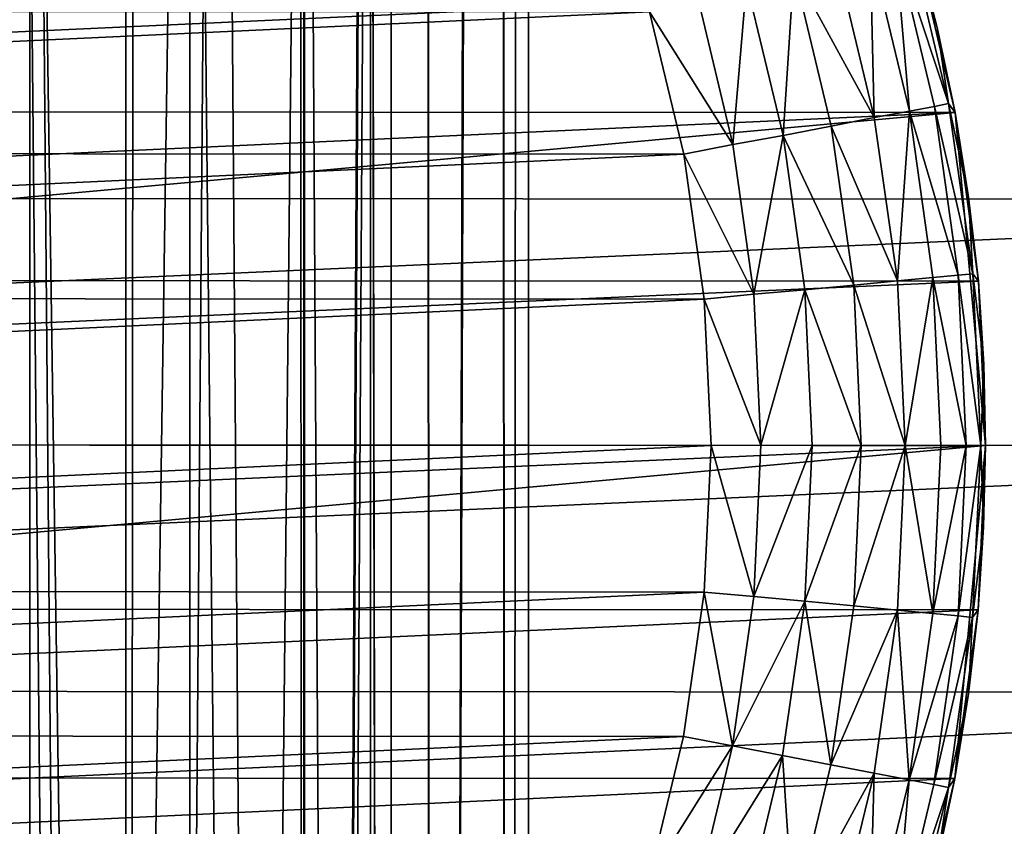
# Model space of a CAD drawing. Units: metres. Extents: x 0.3 to 2.88, y -2.9 to -0.21.
# Drawn here: x 2.06 to 2.07, y -2.64 to -2.63 of the extents above; entities that cross this region are included whole.
import ezdxf

# ---------------------------------------------------------------- set-up
doc = ezdxf.new("R2010")
doc.units = ezdxf.units.M
doc.header["$MEASUREMENT"] = 0
doc.layers.add('SKP_connectors_D3G', color=7, linetype='Continuous')

# ---------------------------------------------------------------- blocks, each defined once
blk = doc.blocks.new('2ac3a90b-2b27-405d-9c1e-de73b7084c94')
at = {"layer": 'SKP_connectors_D3G', "color": 18, "true_color": 0x000000}
for points in [[(1.782231, -6.411581, 0.079), (1.784895, -6.471461, 0.079), (1.784926, -6.41146, 0.079)], [(1.784895, -6.471461, 0.077), (1.782231, -6.411581, 0.077), (1.784926, -6.41146, 0.077)], [(1.784926, -6.41146, 0.079), (1.784895, -6.471461, 0.079), (1.78759, -6.471341, 0.079)], [(1.784895, -6.471461, 0.077), (1.784926, -6.41146, 0.077), (1.78759, -6.471341, 0.077)], [(1.784926, -6.41146, 0.079), (1.78759, -6.471341, 0.079), (1.787618, -6.411584, 0.079)], [(1.78759, -6.471341, 0.077), (1.784926, -6.41146, 0.077), (1.787618, -6.411584, 0.077)], [(1.779465, -6.411957, 0.079), (1.7822, -6.471338, 0.079), (1.782231, -6.411581, 0.079)], [(1.7822, -6.471338, 0.077), (1.779465, -6.411957, 0.077), (1.782231, -6.411581, 0.077)], [(1.782231, -6.411581, 0.079), (1.7822, -6.471338, 0.079), (1.784895, -6.471461, 0.079)], [(1.7822, -6.471338, 0.077), (1.782231, -6.411581, 0.077), (1.784895, -6.471461, 0.077)], [(1.787618, -6.411584, 0.079), (1.78759, -6.471341, 0.079), (1.790348, -6.470964, 0.079)], [(1.78759, -6.471341, 0.077), (1.787618, -6.411584, 0.077), (1.790348, -6.470964, 0.077)], [(1.787618, -6.411584, 0.079), (1.790348, -6.470964, 0.079), (1.790383, -6.411963, 0.079)], [(1.790348, -6.470964, 0.077), (1.787618, -6.411584, 0.077), (1.790383, -6.411963, 0.077)], [(1.779465, -6.411957, 0.079), (1.779434, -6.470958, 0.079), (1.7822, -6.471338, 0.079)], [(1.779434, -6.470958, 0.077), (1.779465, -6.411957, 0.077), (1.7822, -6.471338, 0.077)], [(1.781278, -6.421794, 0.187), (1.784899, -6.461462, 0.187), (1.784922, -6.42146, 0.187)], [(1.783102, -6.46138, 0.187), (1.781278, -6.421794, 0.187), (1.783122, -6.421541, 0.187)], [(1.781278, -6.421794, 0), (1.783102, -6.46138, 0), (1.783122, -6.421541, 0)], [(1.783102, -6.46138, 0.187), (1.783122, -6.421541, 0.187), (1.784899, -6.461462, 0.187)], [(1.783122, -6.421541, 0), (1.783102, -6.46138, 0), (1.784899, -6.461462, 0)], [(1.784899, -6.461462, 0.187), (1.783122, -6.421541, 0.187), (1.784922, -6.42146, 0.187)], [(1.783122, -6.421541, 0), (1.784899, -6.461462, 0), (1.784922, -6.42146, 0)], [(1.784899, -6.461462, 0.187), (1.784922, -6.42146, 0.187), (1.786696, -6.461383, 0.187)], [(1.784922, -6.42146, 0), (1.784899, -6.461462, 0), (1.786696, -6.461383, 0)], [(1.784922, -6.42146, 0.187), (1.784899, -6.461462, 0.187), (1.78854, -6.461129, 0.187)], [(1.786696, -6.461383, 0.187), (1.784922, -6.42146, 0.187), (1.786715, -6.421542, 0.187)], [(1.784922, -6.42146, 0), (1.786696, -6.461383, 0), (1.786715, -6.421542, 0)], [(1.784922, -6.42146, 0.187), (1.78854, -6.461129, 0.187), (1.788563, -6.421797, 0.187)], [(1.786696, -6.461383, 0.187), (1.786715, -6.421542, 0.187), (1.78854, -6.461129, 0.187)], [(1.786715, -6.421542, 0), (1.786696, -6.461383, 0), (1.78854, -6.461129, 0)], [(1.78854, -6.461129, 0.187), (1.786715, -6.421542, 0.187), (1.788563, -6.421797, 0.187)], [(1.786715, -6.421542, 0), (1.78854, -6.461129, 0), (1.788563, -6.421797, 0)], [(1.781258, -6.461126, 0.187), (1.779415, -6.42223, 0.187), (1.781278, -6.421794, 0.187)], [(1.779415, -6.42223, 0), (1.781258, -6.461126, 0), (1.781278, -6.421794, 0)], [(1.779415, -6.42223, 0.187), (1.781258, -6.461126, 0.187), (1.781278, -6.421794, 0.187)], [(1.781258, -6.461126, 0.187), (1.781278, -6.421794, 0.187), (1.783102, -6.46138, 0.187)], [(1.781278, -6.421794, 0), (1.781258, -6.461126, 0), (1.783102, -6.46138, 0)], [(1.781278, -6.421794, 0.187), (1.781258, -6.461126, 0.187), (1.784899, -6.461462, 0.187)], [(1.78854, -6.461129, 0.187), (1.788563, -6.421797, 0.187), (1.790403, -6.460692, 0.187)], [(1.788563, -6.421797, 0), (1.78854, -6.461129, 0), (1.790403, -6.460692, 0)], [(1.788563, -6.421797, 0.187), (1.78854, -6.461129, 0.187), (1.790403, -6.460692, 0.187)], [(1.790403, -6.460692, 0.187), (1.788563, -6.421797, 0.187), (1.790422, -6.422236, 0.187)], [(1.788563, -6.421797, 0), (1.790403, -6.460692, 0), (1.790422, -6.422236, 0)], [(1.788563, -6.421797, 0.187), (1.790403, -6.460692, 0.187), (1.790422, -6.422236, 0.187)], [(1.779395, -6.460686, 0.187), (1.779415, -6.42223, 0.187), (1.781258, -6.461126, 0.187)], [(1.779415, -6.42223, 0), (1.779395, -6.460686, 0), (1.781258, -6.461126, 0)], [(1.779415, -6.42223, 0.187), (1.779395, -6.460686, 0.187), (1.781258, -6.461126, 0.187)], [(1.783317, -6.424537, 0.192), (1.784899, -6.458462, 0.192), (1.784918, -6.424463, 0.192)], [(1.784899, -6.458462, -0.005), (1.783317, -6.424537, -0.005), (1.784918, -6.424463, -0.005)], [(1.784918, -6.424463, 0.192), (1.784899, -6.458462, 0.192), (1.7865, -6.458386, 0.192)], [(1.784899, -6.458462, -0.005), (1.784918, -6.424463, -0.005), (1.7865, -6.458386, -0.005)], [(1.784918, -6.424463, 0.192), (1.7865, -6.458386, 0.192), (1.786516, -6.424538, 0.192)], [(1.7865, -6.458386, -0.005), (1.784918, -6.424463, -0.005), (1.786516, -6.424538, -0.005)], [(1.781735, -6.424759, 0.192), (1.783297, -6.458385, 0.192), (1.783317, -6.424537, 0.192)], [(1.783297, -6.458385, -0.005), (1.781735, -6.424759, -0.005), (1.783317, -6.424537, -0.005)], [(1.783317, -6.424537, 0.192), (1.783297, -6.458385, 0.192), (1.784899, -6.458462, 0.192)], [(1.783297, -6.458385, -0.005), (1.783317, -6.424537, -0.005), (1.784899, -6.458462, -0.005)], [(1.786516, -6.424538, 0.192), (1.7865, -6.458386, 0.192), (1.788086, -6.458161, 0.192)], [(1.7865, -6.458386, -0.005), (1.786516, -6.424538, -0.005), (1.788086, -6.458161, -0.005)], [(1.786516, -6.424538, 0.192), (1.788086, -6.458161, 0.192), (1.788102, -6.424762, 0.192)], [(1.788086, -6.458161, -0.005), (1.786516, -6.424538, -0.005), (1.788102, -6.424762, -0.005)], [(1.780176, -6.425133, 0.192), (1.781719, -6.458158, 0.192), (1.781735, -6.424759, 0.192)], [(1.781719, -6.458158, -0.005), (1.780176, -6.425133, -0.005), (1.781735, -6.424759, -0.005)], [(1.781735, -6.424759, 0.192), (1.781719, -6.458158, 0.192), (1.783297, -6.458385, 0.192)], [(1.781719, -6.458158, -0.005), (1.781735, -6.424759, -0.005), (1.783297, -6.458385, -0.005)], [(1.788102, -6.424762, 0.192), (1.788086, -6.458161, 0.192), (1.789641, -6.457788, 0.192)], [(1.788086, -6.458161, -0.005), (1.788102, -6.424762, -0.005), (1.789641, -6.457788, -0.005)], [(1.788102, -6.424762, 0.192), (1.789641, -6.457788, 0.192), (1.789657, -6.425138, 0.192)], [(1.789641, -6.457788, -0.005), (1.788102, -6.424762, -0.005), (1.789657, -6.425138, -0.005)], [(1.780176, -6.425133, 0.192), (1.780161, -6.457782, 0.192), (1.781719, -6.458158, 0.192)], [(1.780161, -6.457782, -0.005), (1.780176, -6.425133, -0.005), (1.781719, -6.458158, -0.005)], [(1.802465, -6.451008, 0.671661), (1.682438, -6.448848, 0.647834), (1.802102, -6.448848, 0.673376)], [(1.802465, -6.451008, 0.671661), (1.682801, -6.451008, 0.64612), (1.682438, -6.448848, 0.647834)], [(1.806817, -6.448848, 0.651275), (1.68679, -6.451008, 0.627448), (1.806454, -6.451008, 0.652989)], [(1.806817, -6.448848, 0.651275), (1.687153, -6.448848, 0.625733), (1.68679, -6.451008, 0.627448)], [(1.91859, -6.449788, 0.699443), (1.682176, -6.44967, 0.649062), (1.682582, -6.452068, 0.647157)], [(1.918661, -6.450028, 0.67411), (1.687008, -6.452068, 0.626411), (1.687418, -6.44967, 0.624506)], [(1.91934, -6.45205, 0.69771), (1.91859, -6.449788, 0.699443), (1.682582, -6.452068, 0.647157)], [(1.919407, -6.452223, 0.676176), (1.687008, -6.452068, 0.626411), (1.918661, -6.450028, 0.67411)], [(1.802465, -6.451008, 0.671661), (1.683254, -6.452761, 0.644009), (1.682801, -6.451008, 0.64612)], [(1.802465, -6.451008, 0.671661), (1.802918, -6.452761, 0.66955), (1.683254, -6.452761, 0.644009)], [(1.806, -6.452761, 0.6551), (1.68679, -6.451008, 0.627448), (1.686336, -6.452761, 0.629559)], [(1.806, -6.452761, 0.6551), (1.806454, -6.451008, 0.652989), (1.68679, -6.451008, 0.627448)], [(1.91934, -6.45205, 0.69771), (1.682582, -6.452068, 0.647157), (1.920122, -6.453921, 0.695553)], [(1.920122, -6.453921, 0.695553), (1.682582, -6.452068, 0.647157), (1.683082, -6.454016, 0.644811)], [(1.919407, -6.452223, 0.676176), (1.686508, -6.454016, 0.628757), (1.687008, -6.452068, 0.626411)], [(1.920153, -6.453991, 0.678587), (1.686508, -6.454016, 0.628757), (1.919407, -6.452223, 0.676176)], [(1.802918, -6.452761, 0.66955), (1.803422, -6.454013, 0.667185), (1.683254, -6.452761, 0.644009)], [(1.803422, -6.454013, 0.667185), (1.683758, -6.454013, 0.641644), (1.683254, -6.452761, 0.644009)], [(1.805497, -6.454013, 0.657465), (1.806, -6.452761, 0.6551), (1.685832, -6.454013, 0.631924)], [(1.806, -6.452761, 0.6551), (1.686336, -6.452761, 0.629559), (1.685832, -6.454013, 0.631924)], [(1.920122, -6.453921, 0.695553), (1.683082, -6.454016, 0.644811), (1.920805, -6.455317, 0.693034)], [(1.920805, -6.455317, 0.693034), (1.683082, -6.454016, 0.644811), (1.683645, -6.455408, 0.642184)], [(1.803422, -6.454013, 0.667185), (1.803946, -6.454736, 0.664727), (1.683758, -6.454013, 0.641644)], [(1.803946, -6.454736, 0.664727), (1.684282, -6.454736, 0.639186), (1.683758, -6.454013, 0.641644)], [(1.804973, -6.454736, 0.659923), (1.805497, -6.454013, 0.657465), (1.685309, -6.454736, 0.634382)], [(1.805497, -6.454013, 0.657465), (1.685832, -6.454013, 0.631924), (1.685309, -6.454736, 0.634382)], [(1.920805, -6.45532, 0.681291), (1.68595, -6.455408, 0.631384), (1.686508, -6.454016, 0.628757)], [(1.920805, -6.45532, 0.681291), (1.686508, -6.454016, 0.628757), (1.920153, -6.453991, 0.678587)], [(1.803946, -6.454736, 0.664727), (1.684797, -6.454962, 0.636784), (1.684282, -6.454736, 0.639186)], [(1.803946, -6.454736, 0.664727), (1.804461, -6.454962, 0.662325), (1.684797, -6.454962, 0.636784)], [(1.804461, -6.454962, 0.662325), (1.804973, -6.454736, 0.659923), (1.684797, -6.454962, 0.636784)], [(1.804973, -6.454736, 0.659923), (1.685309, -6.454736, 0.634382), (1.684797, -6.454962, 0.636784)], [(1.920805, -6.455317, 0.693034), (1.683645, -6.455408, 0.642184), (1.92127, -6.456176, 0.690237)], [(1.921266, -6.456166, 0.684224), (1.68595, -6.455408, 0.631384), (1.920805, -6.45532, 0.681291)], [(1.92127, -6.456176, 0.690237), (1.683645, -6.455408, 0.642184), (1.684227, -6.456211, 0.639453)], [(1.921266, -6.456166, 0.684224), (1.685364, -6.456211, 0.634115), (1.68595, -6.455408, 0.631384)], [(1.92127, -6.456176, 0.690237), (1.684227, -6.456211, 0.639453), (1.921434, -6.456462, 0.687292)], [(1.921434, -6.456462, 0.687292), (1.684227, -6.456211, 0.639453), (1.684797, -6.456462, 0.636784)], [(1.921434, -6.456462, 0.687292), (1.684797, -6.456462, 0.636784), (1.685364, -6.456211, 0.634115)], [(1.921434, -6.456462, 0.687292), (1.685364, -6.456211, 0.634115), (1.921266, -6.456166, 0.684224)], [(1.781614, -6.458693, 0.19195), (1.780161, -6.457782, 0.192), (1.780004, -6.458308, 0.19195)], [(1.781614, -6.458693, -0.00495), (1.780004, -6.458308, -0.00495), (1.780161, -6.457782, -0.005)], [(1.781719, -6.458158, 0.192), (1.780161, -6.457782, 0.192), (1.781614, -6.458693, 0.19195)], [(1.781719, -6.458158, -0.005), (1.781614, -6.458693, -0.00495), (1.780161, -6.457782, -0.005)], [(1.789641, -6.457788, 0.192), (1.788086, -6.458161, 0.192), (1.788192, -6.458697, 0.19195)], [(1.789641, -6.457788, -0.005), (1.788192, -6.458697, -0.00495), (1.788086, -6.458161, -0.005)], [(1.789797, -6.458314, 0.19195), (1.789641, -6.457788, 0.192), (1.788192, -6.458697, 0.19195)], [(1.789797, -6.458314, -0.00495), (1.788192, -6.458697, -0.00495), (1.789641, -6.457788, -0.005)], [(1.783297, -6.458385, 0.192), (1.781719, -6.458158, 0.192), (1.781614, -6.458693, 0.19195)], [(1.783297, -6.458385, -0.005), (1.781614, -6.458693, -0.00495), (1.781719, -6.458158, -0.005)], [(1.788086, -6.458161, 0.192), (1.7865, -6.458386, 0.192), (1.786555, -6.458929, 0.19195)], [(1.788086, -6.458161, -0.005), (1.786555, -6.458929, -0.00495), (1.7865, -6.458386, -0.005)], [(1.788192, -6.458697, 0.19195), (1.788086, -6.458161, 0.192), (1.786555, -6.458929, 0.19195)], [(1.788192, -6.458697, -0.00495), (1.786555, -6.458929, -0.00495), (1.788086, -6.458161, -0.005)], [(1.781508, -6.459242, 0.191789), (1.780004, -6.458308, 0.19195), (1.779848, -6.458844, 0.191789)], [(1.781508, -6.459242, -0.004789), (1.779848, -6.458844, -0.004789), (1.780004, -6.458308, -0.00495)], [(1.781614, -6.458693, 0.19195), (1.780004, -6.458308, 0.19195), (1.781508, -6.459242, 0.191789)], [(1.781614, -6.458693, -0.00495), (1.781508, -6.459242, -0.004789), (1.780004, -6.458308, -0.00495)], [(1.783297, -6.458385, 0.192), (1.781614, -6.458693, 0.19195), (1.78325, -6.458928, 0.19195)], [(1.783297, -6.458385, -0.005), (1.78325, -6.458928, -0.00495), (1.781614, -6.458693, -0.00495)], [(1.784899, -6.458462, 0.192), (1.783297, -6.458385, 0.192), (1.78325, -6.458928, 0.19195)], [(1.784899, -6.458462, -0.005), (1.78325, -6.458928, -0.00495), (1.783297, -6.458385, -0.005)], [(1.7865, -6.458386, 0.192), (1.784899, -6.458462, 0.192), (1.784903, -6.459006, 0.19195)], [(1.7865, -6.458386, -0.005), (1.784903, -6.459006, -0.00495), (1.784899, -6.458462, -0.005)], [(1.786555, -6.458929, 0.19195), (1.7865, -6.458386, 0.192), (1.784903, -6.459006, 0.19195)], [(1.786555, -6.458929, -0.00495), (1.784903, -6.459006, -0.00495), (1.7865, -6.458386, -0.005)], [(1.789954, -6.458847, 0.191789), (1.789797, -6.458314, 0.19195), (1.788192, -6.458697, 0.19195)], [(1.789954, -6.458847, -0.004789), (1.788192, -6.458697, -0.00495), (1.789797, -6.458314, -0.00495)], [(1.784903, -6.459006, 0.19195), (1.784899, -6.458462, 0.192), (1.78325, -6.458928, 0.19195)], [(1.784903, -6.459006, -0.00495), (1.78325, -6.458928, -0.00495), (1.784899, -6.458462, -0.005)], [(1.783196, -6.459484, 0.191789), (1.781614, -6.458693, 0.19195), (1.781508, -6.459242, 0.191789)], [(1.783196, -6.459484, -0.004789), (1.781508, -6.459242, -0.004789), (1.781614, -6.458693, -0.00495)], [(1.78325, -6.458928, 0.19195), (1.781614, -6.458693, 0.19195), (1.783196, -6.459484, 0.191789)], [(1.78325, -6.458928, -0.00495), (1.783196, -6.459484, -0.004789), (1.781614, -6.458693, -0.00495)], [(1.78829, -6.459247, 0.191789), (1.788192, -6.458697, 0.19195), (1.786555, -6.458929, 0.19195)], [(1.78829, -6.459247, -0.004789), (1.786555, -6.458929, -0.00495), (1.788192, -6.458697, -0.00495)], [(1.789954, -6.458847, 0.191789), (1.788192, -6.458697, 0.19195), (1.78829, -6.459247, 0.191789)], [(1.789954, -6.458847, -0.004789), (1.78829, -6.459247, -0.004789), (1.788192, -6.458697, -0.00495)], [(1.781508, -6.459242, 0.191789), (1.779848, -6.458844, 0.191789), (1.7797, -6.459362, 0.191511)], [(1.781508, -6.459242, -0.004789), (1.7797, -6.459362, -0.004511), (1.779848, -6.458844, -0.004789)], [(1.784899, -6.459564, 0.191789), (1.78325, -6.458928, 0.19195), (1.783196, -6.459484, 0.191789)], [(1.784899, -6.459564, -0.004789), (1.783196, -6.459484, -0.004789), (1.78325, -6.458928, -0.00495)], [(1.784903, -6.459006, 0.19195), (1.78325, -6.458928, 0.19195), (1.784899, -6.459564, 0.191789)], [(1.784903, -6.459006, -0.00495), (1.784899, -6.459564, -0.004789), (1.78325, -6.458928, -0.00495)], [(1.786602, -6.459486, 0.191789), (1.786555, -6.458929, 0.19195), (1.784903, -6.459006, 0.19195)], [(1.786602, -6.459486, -0.004789), (1.784903, -6.459006, -0.00495), (1.786555, -6.458929, -0.00495)], [(1.78829, -6.459247, 0.191789), (1.786555, -6.458929, 0.19195), (1.786602, -6.459486, 0.191789)], [(1.78829, -6.459247, -0.004789), (1.786602, -6.459486, -0.004789), (1.786555, -6.458929, -0.00495)], [(1.790098, -6.459366, 0.191511), (1.789954, -6.458847, 0.191789), (1.78829, -6.459247, 0.191789)], [(1.790098, -6.459366, -0.004511), (1.78829, -6.459247, -0.004789), (1.789954, -6.458847, -0.004789)], [(1.786602, -6.459486, 0.191789), (1.784903, -6.459006, 0.19195), (1.784899, -6.459564, 0.191789)], [(1.786602, -6.459486, -0.004789), (1.784899, -6.459564, -0.004789), (1.784903, -6.459006, -0.00495)], [(1.781508, -6.459242, 0.191789), (1.7797, -6.459362, 0.191511), (1.781407, -6.45977, 0.191511)], [(1.781508, -6.459242, -0.004789), (1.781407, -6.45977, -0.004511), (1.7797, -6.459362, -0.004511)], [(1.783196, -6.459484, 0.191789), (1.781508, -6.459242, 0.191789), (1.781407, -6.45977, 0.191511)], [(1.783196, -6.459484, -0.004789), (1.781407, -6.45977, -0.004511), (1.781508, -6.459242, -0.004789)], [(1.78829, -6.459247, 0.191789), (1.786602, -6.459486, 0.191789), (1.786653, -6.460021, 0.191511)], [(1.78829, -6.459247, -0.004789), (1.786653, -6.460021, -0.004511), (1.786602, -6.459486, -0.004789)], [(1.788391, -6.459774, 0.191511), (1.78829, -6.459247, 0.191789), (1.786653, -6.460021, 0.191511)], [(1.788391, -6.459774, -0.004511), (1.786653, -6.460021, -0.004511), (1.78829, -6.459247, -0.004789)], [(1.790098, -6.459366, 0.191511), (1.78829, -6.459247, 0.191789), (1.788391, -6.459774, 0.191511)], [(1.790098, -6.459366, -0.004511), (1.788391, -6.459774, -0.004511), (1.78829, -6.459247, -0.004789)], [(1.781317, -6.460243, 0.191121), (1.7797, -6.459362, 0.191511), (1.779563, -6.459818, 0.191121)], [(1.781317, -6.460243, -0.004121), (1.779563, -6.459818, -0.004121), (1.7797, -6.459362, -0.004511)], [(1.781407, -6.45977, 0.191511), (1.7797, -6.459362, 0.191511), (1.781317, -6.460243, 0.191121)], [(1.781407, -6.45977, -0.004511), (1.781317, -6.460243, -0.004121), (1.7797, -6.459362, -0.004511)], [(1.790098, -6.459366, 0.191511), (1.788391, -6.459774, 0.191511), (1.788485, -6.460245, 0.191121)], [(1.790098, -6.459366, -0.004511), (1.788485, -6.460245, -0.004121), (1.788391, -6.459774, -0.004511)], [(1.790235, -6.459825, 0.191121), (1.790098, -6.459366, 0.191511), (1.788485, -6.460245, 0.191121)], [(1.790235, -6.459825, -0.004121), (1.788485, -6.460245, -0.004121), (1.790098, -6.459366, -0.004511)], [(1.783196, -6.459484, 0.191789), (1.781407, -6.45977, 0.191511), (1.783145, -6.46002, 0.191511)], [(1.783196, -6.459484, -0.004789), (1.783145, -6.46002, -0.004511), (1.781407, -6.45977, -0.004511)], [(1.784899, -6.4601, 0.191511), (1.783196, -6.459484, 0.191789), (1.783145, -6.46002, 0.191511)], [(1.784899, -6.4601, -0.004511), (1.783145, -6.46002, -0.004511), (1.783196, -6.459484, -0.004789)], [(1.784899, -6.459564, 0.191789), (1.783196, -6.459484, 0.191789), (1.784899, -6.4601, 0.191511)], [(1.784899, -6.4601, -0.004511), (1.783196, -6.459484, -0.004789), (1.784899, -6.459564, -0.004789)], [(1.786602, -6.459486, 0.191789), (1.784899, -6.459564, 0.191789), (1.784899, -6.4601, 0.191511)], [(1.786653, -6.460021, 0.191511), (1.786602, -6.459486, 0.191789), (1.784899, -6.4601, 0.191511)], [(1.786602, -6.459486, -0.004789), (1.784899, -6.4601, -0.004511), (1.784899, -6.459564, -0.004789)], [(1.786653, -6.460021, -0.004511), (1.784899, -6.4601, -0.004511), (1.786602, -6.459486, -0.004789)], [(1.783098, -6.460498, 0.191121), (1.781407, -6.45977, 0.191511), (1.781317, -6.460243, 0.191121)], [(1.783098, -6.460498, -0.004121), (1.781317, -6.460243, -0.004121), (1.781407, -6.45977, -0.004511)], [(1.783145, -6.46002, 0.191511), (1.781407, -6.45977, 0.191511), (1.783098, -6.460498, 0.191121)], [(1.783145, -6.46002, -0.004511), (1.783098, -6.460498, -0.004121), (1.781407, -6.45977, -0.004511)], [(1.788391, -6.459774, 0.191511), (1.786653, -6.460021, 0.191511), (1.7867, -6.4605, 0.191121)], [(1.788391, -6.459774, -0.004511), (1.7867, -6.4605, -0.004121), (1.786653, -6.460021, -0.004511)], [(1.788485, -6.460245, 0.191121), (1.788391, -6.459774, 0.191511), (1.7867, -6.4605, 0.191121)], [(1.788485, -6.460245, -0.004121), (1.7867, -6.4605, -0.004121), (1.788391, -6.459774, -0.004511)], [(1.779563, -6.459818, 0.191121), (1.779457, -6.460194, 0.190642), (1.781317, -6.460243, 0.191121)], [(1.779457, -6.460194, -0.003642), (1.779563, -6.459818, -0.004121), (1.781317, -6.460243, -0.004121)], [(1.788485, -6.460245, 0.191121), (1.79034, -6.4602, 0.190642), (1.790235, -6.459825, 0.191121)], [(1.79034, -6.4602, -0.003642), (1.788485, -6.460245, -0.004121), (1.790235, -6.459825, -0.004121)], [(1.784899, -6.460583, 0.191121), (1.783145, -6.46002, 0.191511), (1.783098, -6.460498, 0.191121)], [(1.784899, -6.460583, -0.004121), (1.783098, -6.460498, -0.004121), (1.783145, -6.46002, -0.004511)], [(1.784899, -6.4601, 0.191511), (1.783145, -6.46002, 0.191511), (1.784899, -6.460583, 0.191121)], [(1.784899, -6.460583, -0.004121), (1.783145, -6.46002, -0.004511), (1.784899, -6.4601, -0.004511)], [(1.786653, -6.460021, 0.191511), (1.784899, -6.4601, 0.191511), (1.784899, -6.460583, 0.191121)], [(1.7867, -6.4605, 0.191121), (1.786653, -6.460021, 0.191511), (1.784899, -6.460583, 0.191121)], [(1.786653, -6.460021, -0.004511), (1.784899, -6.460583, -0.004121), (1.784899, -6.4601, -0.004511)], [(1.7867, -6.4605, -0.004121), (1.784899, -6.460583, -0.004121), (1.786653, -6.460021, -0.004511)], [(1.779457, -6.460194, 0.190642), (1.779379, -6.460463, 0.190104), (1.781243, -6.460626, 0.190642)], [(1.779379, -6.460463, -0.003104), (1.779457, -6.460194, -0.003642), (1.781243, -6.460626, -0.003642)], [(1.781317, -6.460243, 0.191121), (1.779457, -6.460194, 0.190642), (1.781243, -6.460626, 0.190642)], [(1.779457, -6.460194, -0.003642), (1.781317, -6.460243, -0.004121), (1.781243, -6.460626, -0.003642)], [(1.788485, -6.460245, 0.191121), (1.788555, -6.460629, 0.190642), (1.79034, -6.4602, 0.190642)], [(1.788555, -6.460629, -0.003642), (1.788485, -6.460245, -0.004121), (1.79034, -6.4602, -0.003642)], [(1.788555, -6.460629, 0.190642), (1.790418, -6.460468, 0.190104), (1.79034, -6.4602, 0.190642)], [(1.790418, -6.460468, -0.003104), (1.788555, -6.460629, -0.003642), (1.79034, -6.4602, -0.003642)], [(1.781317, -6.460243, 0.191121), (1.781243, -6.460626, 0.190642), (1.783098, -6.460498, 0.191121)], [(1.781243, -6.460626, -0.003642), (1.781317, -6.460243, -0.004121), (1.783098, -6.460498, -0.004121)], [(1.7867, -6.4605, 0.191121), (1.788555, -6.460629, 0.190642), (1.788485, -6.460245, 0.191121)], [(1.788555, -6.460629, -0.003642), (1.7867, -6.4605, -0.004121), (1.788485, -6.460245, -0.004121)], [(1.779379, -6.460463, 0.190104), (1.779332, -6.460616, 0.189546), (1.781161, -6.461055, 0.189546)], [(1.779332, -6.460616, -0.002546), (1.779379, -6.460463, -0.003104), (1.781161, -6.461055, -0.002546)], [(1.779379, -6.460463, 0.190104), (1.781161, -6.461055, 0.189546), (1.781192, -6.460898, 0.190104)], [(1.781243, -6.460626, 0.190642), (1.779379, -6.460463, 0.190104), (1.781192, -6.460898, 0.190104)], [(1.781161, -6.461055, -0.002546), (1.779379, -6.460463, -0.003104), (1.781192, -6.460898, -0.003104)], [(1.779379, -6.460463, -0.003104), (1.781243, -6.460626, -0.003642), (1.781192, -6.460898, -0.003104)], [(1.783098, -6.460498, 0.191121), (1.781243, -6.460626, 0.190642), (1.783063, -6.460884, 0.190642)], [(1.781243, -6.460626, -0.003642), (1.783098, -6.460498, -0.004121), (1.783063, -6.460884, -0.003642)], [(1.783098, -6.460498, 0.191121), (1.783063, -6.460884, 0.190642), (1.784899, -6.460583, 0.191121)], [(1.783063, -6.460884, -0.003642), (1.783098, -6.460498, -0.004121), (1.784899, -6.460583, -0.004121)], [(1.784899, -6.460583, 0.191121), (1.786735, -6.460886, 0.190642), (1.7867, -6.4605, 0.191121)], [(1.786735, -6.460886, -0.003642), (1.784899, -6.460583, -0.004121), (1.7867, -6.4605, -0.004121)], [(1.7867, -6.4605, 0.191121), (1.786735, -6.460886, 0.190642), (1.788555, -6.460629, 0.190642)], [(1.786735, -6.460886, -0.003642), (1.7867, -6.4605, -0.004121), (1.788555, -6.460629, -0.003642)], [(1.788555, -6.460629, 0.190642), (1.788606, -6.460903, 0.190104), (1.790418, -6.460468, 0.190104)], [(1.788606, -6.460903, -0.003104), (1.788555, -6.460629, -0.003642), (1.790418, -6.460468, -0.003104)], [(1.788606, -6.460903, 0.190104), (1.788637, -6.461058, 0.189546), (1.790418, -6.460468, 0.190104)], [(1.788637, -6.461058, -0.002546), (1.788606, -6.460903, -0.003104), (1.790418, -6.460468, -0.003104)], [(1.790418, -6.460468, 0.190104), (1.788637, -6.461058, 0.189546), (1.790465, -6.460622, 0.189546)], [(1.788637, -6.461058, -0.002546), (1.790418, -6.460468, -0.003104), (1.790465, -6.460622, -0.002546)], [(1.779332, -6.460616, 0.189546), (1.780329, -6.460928, 0.189), (1.781161, -6.461055, 0.189546)], [(1.780329, -6.460928, -0.002), (1.779332, -6.460616, -0.002546), (1.781161, -6.461055, -0.002546)], [(1.781243, -6.460626, 0.190642), (1.781192, -6.460898, 0.190104), (1.783036, -6.461161, 0.190104)], [(1.781192, -6.460898, -0.003104), (1.781243, -6.460626, -0.003642), (1.783036, -6.461161, -0.003104)], [(1.781243, -6.460626, 0.190642), (1.783036, -6.461161, 0.190104), (1.783063, -6.460884, 0.190642)], [(1.783036, -6.461161, -0.003104), (1.781243, -6.460626, -0.003642), (1.783063, -6.460884, -0.003642)], [(1.784899, -6.460583, 0.191121), (1.783063, -6.460884, 0.190642), (1.784899, -6.460973, 0.190642)], [(1.783063, -6.460884, -0.003642), (1.784899, -6.460583, -0.004121), (1.784899, -6.460973, -0.003642)], [(1.784899, -6.460583, 0.191121), (1.784899, -6.460973, 0.190642), (1.786735, -6.460886, 0.190642)], [(1.784899, -6.460973, -0.003642), (1.784899, -6.460583, -0.004121), (1.786735, -6.460886, -0.003642)], [(1.786735, -6.460886, 0.190642), (1.786762, -6.461164, 0.190104), (1.788555, -6.460629, 0.190642)], [(1.786762, -6.461164, -0.003104), (1.786735, -6.460886, -0.003642), (1.788555, -6.460629, -0.003642)], [(1.788555, -6.460629, 0.190642), (1.786762, -6.461164, 0.190104), (1.788606, -6.460903, 0.190104)], [(1.786762, -6.461164, -0.003104), (1.788555, -6.460629, -0.003642), (1.788606, -6.460903, -0.003104)], [(1.788637, -6.461058, 0.189546), (1.789469, -6.460933, 0.189), (1.790465, -6.460622, 0.189546)], [(1.789469, -6.460933, -0.002), (1.788637, -6.461058, -0.002546), (1.790465, -6.460622, -0.002546)], [(1.790465, -6.460622, 0.189546), (1.789469, -6.460933, 0.189), (1.790403, -6.460692, 0.189)], [(1.789469, -6.460933, -0.002), (1.790465, -6.460622, -0.002546), (1.790403, -6.460692, -0.002)], [(1.781258, -6.461126, 0.187), (1.779395, -6.460686, 0), (1.781258, -6.461126, 0)], [(1.779395, -6.460686, 0.187), (1.779395, -6.460686, 0), (1.781258, -6.461126, 0.187)], [(1.780329, -6.460928, 0.189), (1.779395, -6.460686, 0.187), (1.781258, -6.461126, 0.187)], [(1.779395, -6.460686, 0), (1.780329, -6.460928, -0.002), (1.781258, -6.461126, 0)], [(1.78854, -6.461129, 0.187), (1.78854, -6.461129, 0), (1.790403, -6.460692, 0.187)], [(1.789469, -6.460933, 0.189), (1.78854, -6.461129, 0.187), (1.790403, -6.460692, 0.187)], [(1.78854, -6.461129, 0), (1.789469, -6.460933, -0.002), (1.790403, -6.460692, 0)], [(1.790403, -6.460692, 0.187), (1.78854, -6.461129, 0), (1.790403, -6.460692, 0)], [(1.789469, -6.460933, 0.189), (1.790403, -6.460692, 0.187), (1.790403, -6.460692, 0.189)], [(1.790403, -6.460692, 0), (1.789469, -6.460933, -0.002), (1.790403, -6.460692, -0.002)], [(1.780329, -6.460928, 0.189), (1.781258, -6.461126, 0.187), (1.781258, -6.461126, 0.189)], [(1.781161, -6.461055, 0.189546), (1.780329, -6.460928, 0.189), (1.781258, -6.461126, 0.189)], [(1.781258, -6.461126, 0), (1.780329, -6.460928, -0.002), (1.781258, -6.461126, -0.002)], [(1.780329, -6.460928, -0.002), (1.781161, -6.461055, -0.002546), (1.781258, -6.461126, -0.002)], [(1.781192, -6.460898, 0.190104), (1.781161, -6.461055, 0.189546), (1.78302, -6.46132, 0.189546)], [(1.781161, -6.461055, -0.002546), (1.781192, -6.460898, -0.003104), (1.78302, -6.46132, -0.002546)], [(1.781192, -6.460898, 0.190104), (1.78302, -6.46132, 0.189546), (1.783036, -6.461161, 0.190104)], [(1.78302, -6.46132, -0.002546), (1.781192, -6.460898, -0.003104), (1.783036, -6.461161, -0.003104)], [(1.783063, -6.460884, 0.190642), (1.783036, -6.461161, 0.190104), (1.784899, -6.461251, 0.190104)], [(1.783036, -6.461161, -0.003104), (1.783063, -6.460884, -0.003642), (1.784899, -6.461251, -0.003104)], [(1.783063, -6.460884, 0.190642), (1.784899, -6.461251, 0.190104), (1.784899, -6.460973, 0.190642)], [(1.784899, -6.461251, -0.003104), (1.783063, -6.460884, -0.003642), (1.784899, -6.460973, -0.003642)], [(1.784899, -6.460973, 0.190642), (1.784899, -6.461251, 0.190104), (1.786735, -6.460886, 0.190642)], [(1.786735, -6.460886, 0.190642), (1.784899, -6.461251, 0.190104), (1.786762, -6.461164, 0.190104)], [(1.784899, -6.461251, -0.003104), (1.784899, -6.460973, -0.003642), (1.786735, -6.460886, -0.003642)], [(1.784899, -6.461251, -0.003104), (1.786735, -6.460886, -0.003642), (1.786762, -6.461164, -0.003104)], [(1.786762, -6.461164, 0.190104), (1.786778, -6.461324, 0.189546), (1.788606, -6.460903, 0.190104)], [(1.786778, -6.461324, -0.002546), (1.786762, -6.461164, -0.003104), (1.788606, -6.460903, -0.003104)], [(1.788606, -6.460903, 0.190104), (1.786778, -6.461324, 0.189546), (1.788637, -6.461058, 0.189546)], [(1.786778, -6.461324, -0.002546), (1.788606, -6.460903, -0.003104), (1.788637, -6.461058, -0.002546)], [(1.78854, -6.461129, 0.189), (1.78854, -6.461129, 0.187), (1.789469, -6.460933, 0.189)], [(1.788637, -6.461058, 0.189546), (1.78854, -6.461129, 0.189), (1.789469, -6.460933, 0.189)], [(1.78854, -6.461129, 0), (1.78854, -6.461129, -0.002), (1.789469, -6.460933, -0.002)], [(1.78854, -6.461129, -0.002), (1.788637, -6.461058, -0.002546), (1.789469, -6.460933, -0.002)], [(1.781161, -6.461055, 0.189546), (1.782184, -6.461275, 0.189), (1.78302, -6.46132, 0.189546)], [(1.781161, -6.461055, 0.189546), (1.781258, -6.461126, 0.189), (1.782184, -6.461275, 0.189)], [(1.782184, -6.461275, -0.002), (1.781161, -6.461055, -0.002546), (1.78302, -6.46132, -0.002546)], [(1.781258, -6.461126, -0.002), (1.781161, -6.461055, -0.002546), (1.782184, -6.461275, -0.002)], [(1.786778, -6.461324, 0.189546), (1.787614, -6.461277, 0.189), (1.788637, -6.461058, 0.189546)], [(1.787614, -6.461277, -0.002), (1.786778, -6.461324, -0.002546), (1.788637, -6.461058, -0.002546)], [(1.788637, -6.461058, 0.189546), (1.787614, -6.461277, 0.189), (1.78854, -6.461129, 0.189)], [(1.787614, -6.461277, -0.002), (1.788637, -6.461058, -0.002546), (1.78854, -6.461129, -0.002)], [(1.781258, -6.461126, 0.187), (1.784899, -6.461462, 0), (1.784899, -6.461462, 0.187)], [(1.781258, -6.461126, 0.187), (1.781258, -6.461126, 0), (1.784899, -6.461462, 0)], [(1.782184, -6.461275, 0.189), (1.781258, -6.461126, 0.187), (1.783102, -6.46138, 0.187)], [(1.781258, -6.461126, 0.189), (1.781258, -6.461126, 0.187), (1.782184, -6.461275, 0.189)], [(1.781258, -6.461126, 0), (1.782184, -6.461275, -0.002), (1.783102, -6.46138, 0)], [(1.781258, -6.461126, 0), (1.781258, -6.461126, -0.002), (1.782184, -6.461275, -0.002)], [(1.783036, -6.461161, 0.190104), (1.78302, -6.46132, 0.189546), (1.784899, -6.461412, 0.189546)], [(1.78302, -6.46132, -0.002546), (1.783036, -6.461161, -0.003104), (1.784899, -6.461412, -0.002546)], [(1.783036, -6.461161, 0.190104), (1.784899, -6.461412, 0.189546), (1.784899, -6.461251, 0.190104)], [(1.784899, -6.461412, -0.002546), (1.783036, -6.461161, -0.003104), (1.784899, -6.461251, -0.003104)], [(1.784899, -6.461462, 0.187), (1.784899, -6.461462, 0), (1.78854, -6.461129, 0)], [(1.784899, -6.461462, 0.187), (1.78854, -6.461129, 0), (1.78854, -6.461129, 0.187)], [(1.784899, -6.461251, 0.190104), (1.784899, -6.461412, 0.189546), (1.786762, -6.461164, 0.190104)], [(1.786762, -6.461164, 0.190104), (1.784899, -6.461412, 0.189546), (1.786778, -6.461324, 0.189546)], [(1.784899, -6.461412, -0.002546), (1.784899, -6.461251, -0.003104), (1.786762, -6.461164, -0.003104)], [(1.784899, -6.461412, -0.002546), (1.786762, -6.461164, -0.003104), (1.786778, -6.461324, -0.002546)], [(1.787614, -6.461277, 0.189), (1.786696, -6.461383, 0.187), (1.78854, -6.461129, 0.187)], [(1.786696, -6.461383, 0), (1.787614, -6.461277, -0.002), (1.78854, -6.461129, 0)], [(1.787614, -6.461277, 0.189), (1.78854, -6.461129, 0.187), (1.78854, -6.461129, 0.189)], [(1.78854, -6.461129, 0), (1.787614, -6.461277, -0.002), (1.78854, -6.461129, -0.002)], [(1.782184, -6.461275, 0.189), (1.783102, -6.46138, 0.187), (1.783102, -6.46138, 0.189)], [(1.78302, -6.46132, 0.189546), (1.782184, -6.461275, 0.189), (1.783102, -6.46138, 0.189)], [(1.783102, -6.46138, 0), (1.782184, -6.461275, -0.002), (1.783102, -6.46138, -0.002)], [(1.782184, -6.461275, -0.002), (1.78302, -6.46132, -0.002546), (1.783102, -6.46138, -0.002)], [(1.786696, -6.461383, 0.189), (1.786696, -6.461383, 0.187), (1.787614, -6.461277, 0.189)], [(1.786778, -6.461324, 0.189546), (1.786696, -6.461383, 0.189), (1.787614, -6.461277, 0.189)], [(1.786696, -6.461383, 0), (1.786696, -6.461383, -0.002), (1.787614, -6.461277, -0.002)], [(1.786696, -6.461383, -0.002), (1.786778, -6.461324, -0.002546), (1.787614, -6.461277, -0.002)], [(1.78302, -6.46132, 0.189546), (1.784008, -6.461441, 0.189), (1.784899, -6.461412, 0.189546)], [(1.78302, -6.46132, 0.189546), (1.783102, -6.46138, 0.189), (1.784008, -6.461441, 0.189)], [(1.784008, -6.461441, -0.002), (1.78302, -6.46132, -0.002546), (1.784899, -6.461412, -0.002546)], [(1.783102, -6.46138, -0.002), (1.78302, -6.46132, -0.002546), (1.784008, -6.461441, -0.002)], [(1.784008, -6.461441, 0.189), (1.783102, -6.46138, 0.187), (1.784899, -6.461462, 0.187)], [(1.783102, -6.46138, 0.189), (1.783102, -6.46138, 0.187), (1.784008, -6.461441, 0.189)], [(1.783102, -6.46138, 0), (1.784008, -6.461441, -0.002), (1.784899, -6.461462, 0)], [(1.783102, -6.46138, 0), (1.783102, -6.46138, -0.002), (1.784008, -6.461441, -0.002)], [(1.784899, -6.461412, 0.189546), (1.78579, -6.461443, 0.189), (1.786778, -6.461324, 0.189546)], [(1.78579, -6.461443, -0.002), (1.784899, -6.461412, -0.002546), (1.786778, -6.461324, -0.002546)], [(1.78579, -6.461443, 0.189), (1.784899, -6.461462, 0.187), (1.786696, -6.461383, 0.187)], [(1.784899, -6.461462, 0), (1.78579, -6.461443, -0.002), (1.786696, -6.461383, 0)], [(1.786778, -6.461324, 0.189546), (1.78579, -6.461443, 0.189), (1.786696, -6.461383, 0.189)], [(1.78579, -6.461443, -0.002), (1.786778, -6.461324, -0.002546), (1.786696, -6.461383, -0.002)], [(1.78579, -6.461443, 0.189), (1.786696, -6.461383, 0.187), (1.786696, -6.461383, 0.189)], [(1.786696, -6.461383, 0), (1.78579, -6.461443, -0.002), (1.786696, -6.461383, -0.002)], [(1.784899, -6.461412, 0.189546), (1.784008, -6.461441, 0.189), (1.784899, -6.461462, 0.189)], [(1.784008, -6.461441, -0.002), (1.784899, -6.461412, -0.002546), (1.784899, -6.461462, -0.002)], [(1.784008, -6.461441, 0.189), (1.784899, -6.461462, 0.187), (1.784899, -6.461462, 0.189)], [(1.784899, -6.461462, 0), (1.784008, -6.461441, -0.002), (1.784899, -6.461462, -0.002)], [(1.784899, -6.461412, 0.189546), (1.784899, -6.461462, 0.189), (1.78579, -6.461443, 0.189)], [(1.784899, -6.461462, -0.002), (1.784899, -6.461412, -0.002546), (1.78579, -6.461443, -0.002)], [(1.784899, -6.461462, 0.189), (1.784899, -6.461462, 0.187), (1.78579, -6.461443, 0.189)], [(1.784899, -6.461462, 0), (1.784899, -6.461462, -0.002), (1.78579, -6.461443, -0.002)]]:
    blk.add_3dface(points, dxfattribs=at)

msp = doc.modelspace()

# ---------------------------------------------------------------- block references
at = {"rotation": 90.00000000000001}
msp.add_blockref('2ac3a90b-2b27-405d-9c1e-de73b7084c94', (-4.392169, -4.421711), dxfattribs=at)

doc.saveas('drawing.dxf')
